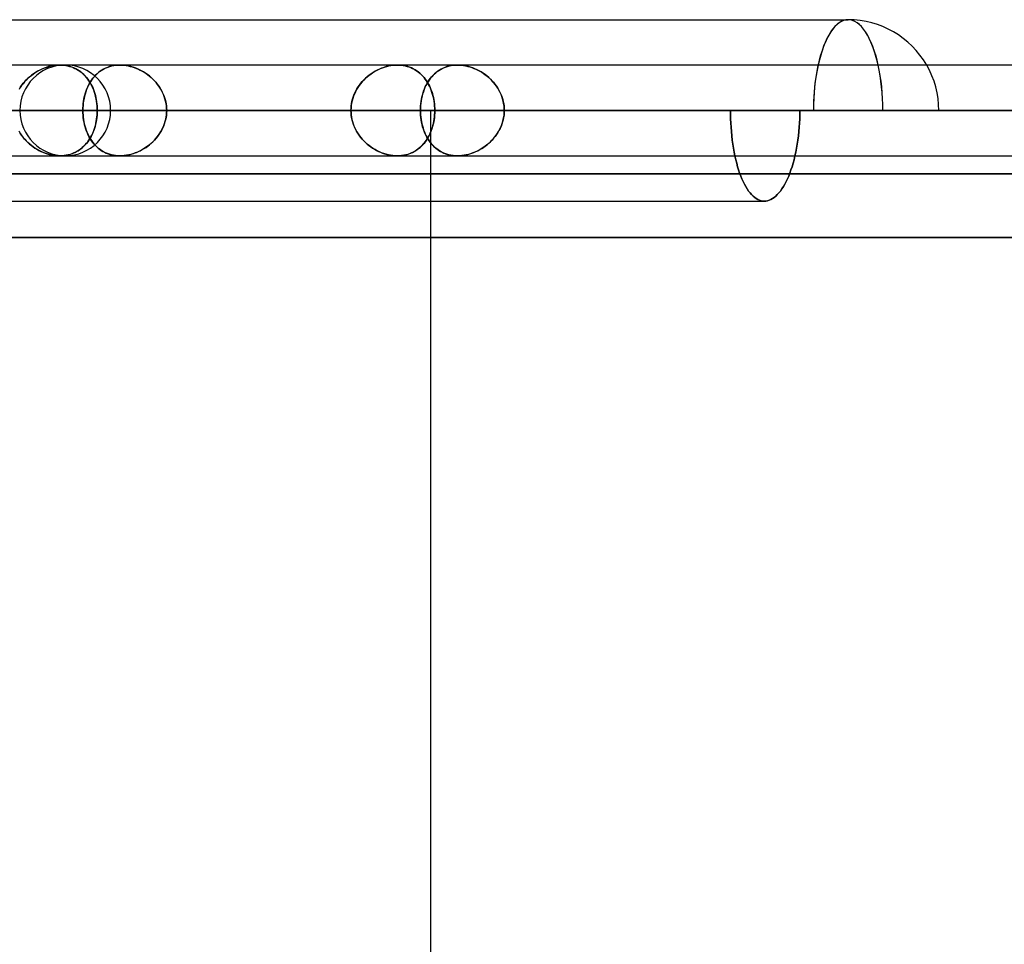
# Model space of a CAD drawing. Units: millimetres. Extents: x -812 to 812, y -646 to 646.
# Drawn here: x -529 to -420, y 425 to 527 of the extents above; entities that cross this region are included whole.
import ezdxf

# ---------------------------------------------------------------- set-up
doc = ezdxf.new("R2010")
doc.units = ezdxf.units.MM
doc.layers.add('MAIN-1', color=7, linetype='Continuous')
doc.layers.add('MAIN-2', color=7, linetype='Continuous')

msp = doc.modelspace()

# ---------------------------------------------------------------- linework, layer by layer
at = {"layer": 'MAIN-1'}
for p, q in [((-738.64, 526.8), (-437.27, 526.8)), ((-314.62, 521.8), (-703.62, 521.8)), ((-741.08, 516.8), (-315.65, 516.8)), ((-707.71, 516.8), (-315.65, 516.8)), ((-698.47, 516.8), (-300.14, 516.8)), ((-670.5, 516.8), (-315.65, 516.8)), ((-661.26, 516.8), (-284.73, 516.8)), ((-633.28, 516.8), (-315.65, 516.8)), ((-624.04, 516.8), (-269.31, 516.8)), ((-596.07, 516.8), (-315.65, 516.8)), ((-586.83, 516.8), (-253.9, 516.8)), ((-558.86, 516.8), (-315.65, 516.8)), ((-558.85, 516.8), (-520.05, 516.8)), ((-549.62, 516.8), (-238.48, 516.8)), ((-521.64, 516.8), (-549.62, 516.8)), ((-528.58, 516.8), (-492.08, 516.8)), ((-521.64, 516.8), (-315.65, 516.8)), ((-492.08, 516.8), (-520.05, 516.8)), ((-518.58, 516.8), (-482.84, 516.8)), ((-512.4, 516.8), (-223.07, 516.8)), ((-484.43, 516.8), (-512.4, 516.8)), ((-484.43, 516.8), (-315.65, 516.8)), ((-450.24, 516.8), (-482.84, 516.8)), ((-475.18, 516.8), (-207.65, 516.8)), ((-442.59, 516.8), (-475.18, 516.8)), ((-812.5, 509.8), (812.5, 509.8)), ((805.5, 502.8), (-805.5, 502.8))]:
    msp.add_line(p, q, dxfattribs=at)
msp.add_arc((-437.27, 516.8), 10, 30.0001, 90, dxfattribs=at)
msp.add_ellipse((-437.27, 516.8), major_axis=(0, -10), ratio=0.382683, start_param=2.094395, end_param=3.141593, dxfattribs=at)
at = {"layer": 'MAIN-2'}
for p, q in [((-526.92, 520.95), (-526.7, 521.08)), ((-526.63, 521.12), (-526.86, 520.99)), ((-526.7, 521.08), (-526.49, 521.2)), ((-526.4, 521.25), (-526.63, 521.12)), ((-526.49, 521.2), (-526.27, 521.31)), ((-526.16, 521.36), (-526.4, 521.25)), ((-526.27, 521.31), (-526.04, 521.41)), ((-525.92, 521.46), (-526.16, 521.36)), ((-526.04, 521.41), (-525.81, 521.5)), ((-525.67, 521.55), (-525.92, 521.46)), ((-525.81, 521.5), (-525.58, 521.58)), ((-525.43, 521.63), (-525.67, 521.55)), ((-525.58, 521.58), (-525.35, 521.65)), ((-525.18, 521.69), (-525.43, 521.63)), ((-525.35, 521.65), (-525.12, 521.7)), ((-524.93, 521.74), (-525.18, 521.69)), ((-525.12, 521.7), (-524.88, 521.74)), ((-524.68, 521.77), (-524.93, 521.74)), ((-524.88, 521.74), (-524.65, 521.78)), ((-524.43, 521.79), (-524.68, 521.77)), ((-524.65, 521.78), (-524.41, 521.79)), ((-524.18, 521.8), (-524.43, 521.79)), ((-524.41, 521.79), (-524.18, 521.8)), ((-524.18, 521.8), (-523.96, 521.79)), ((-523.95, 521.79), (-524.18, 521.8)), ((-523.96, 521.79), (-523.74, 521.78)), ((-523.71, 521.77), (-523.95, 521.79)), ((-523.74, 521.78), (-523.53, 521.75)), ((-523.49, 521.74), (-523.71, 521.77)), ((-523.53, 521.75), (-523.32, 521.71)), ((-523.26, 521.7), (-523.49, 521.74)), ((-523.32, 521.71), (-523.11, 521.66)), ((-523.05, 521.64), (-523.26, 521.7)), ((-523.11, 521.66), (-522.91, 521.59)), ((-522.84, 521.57), (-523.05, 521.64)), ((-522.91, 521.59), (-522.71, 521.52)), ((-522.63, 521.48), (-522.84, 521.57)), ((-522.71, 521.52), (-522.53, 521.44)), ((-522.43, 521.39), (-522.63, 521.48)), ((-522.53, 521.44), (-522.34, 521.34)), ((-522.24, 521.28), (-522.43, 521.39)), ((-522.34, 521.34), (-522.17, 521.24)), ((-522.05, 521.17), (-522.24, 521.28)), ((-522.17, 521.24), (-521.99, 521.12)), ((-521.88, 521.04), (-522.05, 521.17)), ((-521.99, 521.12), (-521.83, 521)), ((-519.95, 520.95), (-519.79, 521.08)), ((-519.73, 521.12), (-519.91, 520.99)), ((-519.79, 521.08), (-519.62, 521.2)), ((-519.54, 521.25), (-519.73, 521.12)), ((-519.62, 521.2), (-519.44, 521.31)), ((-519.35, 521.36), (-519.54, 521.25)), ((-519.44, 521.31), (-519.25, 521.41)), ((-519.15, 521.46), (-519.35, 521.36)), ((-519.25, 521.41), (-519.06, 521.5)), ((-518.94, 521.55), (-519.15, 521.46)), ((-519.06, 521.5), (-518.86, 521.58)), ((-518.72, 521.63), (-518.94, 521.55)), ((-518.86, 521.58), (-518.66, 521.65)), ((-518.5, 521.69), (-518.72, 521.63)), ((-518.66, 521.65), (-518.45, 521.7)), ((-518.27, 521.74), (-518.5, 521.69)), ((-518.45, 521.7), (-518.23, 521.74)), ((-518.04, 521.77), (-518.27, 521.74)), ((-518.23, 521.74), (-518.01, 521.78)), ((-517.8, 521.79), (-518.04, 521.77)), ((-518.01, 521.78), (-517.78, 521.79)), ((-517.55, 521.8), (-517.8, 521.79)), ((-517.78, 521.79), (-517.55, 521.8)), ((-517.32, 521.79), (-517.55, 521.8)), ((-517.55, 521.8), (-517.33, 521.79)), ((-517.33, 521.79), (-517.1, 521.78)), ((-517.07, 521.77), (-517.32, 521.79)), ((-517.1, 521.78), (-516.88, 521.75)), ((-516.83, 521.74), (-517.07, 521.77)), ((-516.88, 521.75), (-516.65, 521.71)), ((-516.59, 521.7), (-516.83, 521.74)), ((-516.65, 521.71), (-516.42, 521.66)), ((-516.35, 521.64), (-516.59, 521.7)), ((-516.42, 521.66), (-516.19, 521.59)), ((-516.11, 521.57), (-516.35, 521.64)), ((-516.19, 521.59), (-515.97, 521.52)), ((-515.87, 521.48), (-516.11, 521.57)), ((-515.97, 521.52), (-515.74, 521.44)), ((-515.63, 521.39), (-515.87, 521.48)), ((-515.74, 521.44), (-515.52, 521.34)), ((-515.4, 521.28), (-515.63, 521.39)), ((-515.52, 521.34), (-515.31, 521.24)), ((-515.17, 521.17), (-515.4, 521.28)), ((-515.31, 521.24), (-515.09, 521.12)), ((-514.95, 521.04), (-515.17, 521.17)), ((-515.09, 521.12), (-514.89, 521)), ((-489.7, 520.95), (-489.49, 521.08)), ((-489.42, 521.12), (-489.64, 520.99)), ((-489.49, 521.08), (-489.27, 521.2)), ((-489.18, 521.25), (-489.42, 521.12)), ((-489.27, 521.2), (-489.05, 521.31)), ((-488.95, 521.36), (-489.18, 521.25)), ((-489.05, 521.31), (-488.83, 521.41)), ((-488.7, 521.46), (-488.95, 521.36)), ((-488.83, 521.41), (-488.6, 521.5)), ((-488.46, 521.55), (-488.7, 521.46)), ((-488.6, 521.5), (-488.37, 521.58)), ((-488.21, 521.63), (-488.46, 521.55)), ((-488.37, 521.58), (-488.14, 521.65)), ((-487.96, 521.69), (-488.21, 521.63)), ((-488.14, 521.65), (-487.9, 521.7)), ((-487.71, 521.74), (-487.96, 521.69)), ((-487.9, 521.7), (-487.67, 521.74)), ((-487.46, 521.77), (-487.71, 521.74)), ((-487.67, 521.74), (-487.43, 521.78)), ((-487.22, 521.79), (-487.46, 521.77)), ((-487.43, 521.78), (-487.2, 521.79)), ((-486.97, 521.8), (-487.22, 521.79)), ((-487.2, 521.79), (-486.97, 521.8)), ((-486.97, 521.8), (-486.75, 521.79)), ((-486.73, 521.79), (-486.97, 521.8)), ((-486.75, 521.79), (-486.53, 521.78)), ((-486.5, 521.77), (-486.73, 521.79)), ((-486.53, 521.78), (-486.31, 521.75)), ((-486.27, 521.74), (-486.5, 521.77)), ((-486.31, 521.75), (-486.1, 521.71)), ((-486.05, 521.7), (-486.27, 521.74)), ((-486.1, 521.71), (-485.9, 521.66)), ((-485.83, 521.64), (-486.05, 521.7)), ((-485.9, 521.66), (-485.7, 521.59)), ((-485.62, 521.57), (-485.83, 521.64)), ((-485.7, 521.59), (-485.5, 521.52)), ((-485.42, 521.48), (-485.62, 521.57)), ((-485.5, 521.52), (-485.31, 521.44)), ((-485.22, 521.39), (-485.42, 521.48)), ((-485.31, 521.44), (-485.13, 521.34)), ((-485.02, 521.28), (-485.22, 521.39)), ((-485.13, 521.34), (-484.95, 521.24)), ((-484.84, 521.17), (-485.02, 521.28)), ((-484.95, 521.24), (-484.78, 521.12)), ((-484.66, 521.04), (-484.84, 521.17)), ((-484.78, 521.12), (-484.62, 521)), ((-482.74, 520.95), (-482.57, 521.08)), ((-482.52, 521.12), (-482.7, 520.99)), ((-482.57, 521.08), (-482.4, 521.2)), ((-482.33, 521.25), (-482.52, 521.12)), ((-482.4, 521.2), (-482.22, 521.31)), ((-482.14, 521.36), (-482.33, 521.25)), ((-482.22, 521.31), (-482.04, 521.41)), ((-481.93, 521.46), (-482.14, 521.36)), ((-482.04, 521.41), (-481.84, 521.5)), ((-481.72, 521.55), (-481.93, 521.46)), ((-481.84, 521.5), (-481.65, 521.58)), ((-481.51, 521.63), (-481.72, 521.55)), ((-481.65, 521.58), (-481.44, 521.65)), ((-481.29, 521.69), (-481.51, 521.63)), ((-481.44, 521.65), (-481.23, 521.7)), ((-481.06, 521.74), (-481.29, 521.69)), ((-481.23, 521.7), (-481.02, 521.74)), ((-480.82, 521.77), (-481.06, 521.74)), ((-481.02, 521.74), (-480.79, 521.78)), ((-480.58, 521.79), (-480.82, 521.77)), ((-480.79, 521.78), (-480.57, 521.79)), ((-480.34, 521.8), (-480.58, 521.79)), ((-480.57, 521.79), (-480.34, 521.8)), ((-480.1, 521.79), (-480.34, 521.8)), ((-480.34, 521.8), (-480.12, 521.79)), ((-480.12, 521.79), (-479.89, 521.78)), ((-479.86, 521.77), (-480.1, 521.79)), ((-479.89, 521.78), (-479.66, 521.75)), ((-479.62, 521.74), (-479.86, 521.77)), ((-479.66, 521.75), (-479.44, 521.71)), ((-479.38, 521.7), (-479.62, 521.74)), ((-479.44, 521.71), (-479.21, 521.66)), ((-479.13, 521.64), (-479.38, 521.7)), ((-479.21, 521.66), (-478.98, 521.59)), ((-478.89, 521.57), (-479.13, 521.64)), ((-478.98, 521.59), (-478.75, 521.52)), ((-478.65, 521.48), (-478.89, 521.57)), ((-478.75, 521.52), (-478.53, 521.44)), ((-478.42, 521.39), (-478.65, 521.48)), ((-478.53, 521.44), (-478.31, 521.34)), ((-478.18, 521.28), (-478.42, 521.39)), ((-478.31, 521.34), (-478.09, 521.24)), ((-477.95, 521.17), (-478.18, 521.28)), ((-478.09, 521.24), (-477.88, 521.12)), ((-477.73, 521.04), (-477.95, 521.17)), ((-477.88, 521.12), (-477.67, 521)), ((-528.21, 519.79), (-528.05, 519.98)), ((-527.89, 520.15), (-528.07, 519.96)), ((-528.05, 519.98), (-527.88, 520.16)), ((-527.7, 520.34), (-527.89, 520.15)), ((-527.88, 520.16), (-527.7, 520.34)), ((-527.5, 520.52), (-527.7, 520.34)), ((-527.7, 520.34), (-527.52, 520.51)), ((-527.52, 520.51), (-527.32, 520.66)), ((-527.29, 520.68), (-527.5, 520.52)), ((-527.32, 520.66), (-527.12, 520.81)), ((-527.08, 520.84), (-527.29, 520.68)), ((-527.12, 520.81), (-526.92, 520.95)), ((-526.86, 520.99), (-527.08, 520.84)), ((-521.71, 520.9), (-521.88, 521.04)), ((-521.83, 521), (-521.67, 520.87)), ((-521.55, 520.75), (-521.71, 520.9)), ((-521.67, 520.87), (-521.52, 520.73)), ((-521.39, 520.6), (-521.55, 520.75)), ((-521.52, 520.73), (-521.38, 520.58)), ((-521.25, 520.43), (-521.39, 520.6)), ((-521.38, 520.58), (-521.24, 520.42)), ((-521.11, 520.25), (-521.25, 520.43)), ((-521.24, 520.42), (-521.11, 520.26)), ((-521.11, 520.26), (-520.99, 520.08)), ((-520.98, 520.07), (-521.11, 520.25)), ((-520.99, 520.08), (-520.87, 519.9)), ((-520.85, 519.87), (-520.98, 520.07)), ((-520.91, 519.79), (-520.79, 519.98)), ((-520.68, 520.15), (-520.81, 519.96)), ((-520.79, 519.98), (-520.67, 520.16)), ((-520.54, 520.34), (-520.68, 520.15)), ((-520.67, 520.16), (-520.54, 520.34)), ((-520.4, 520.52), (-520.54, 520.34)), ((-520.54, 520.34), (-520.41, 520.51)), ((-520.41, 520.51), (-520.26, 520.66)), ((-520.24, 520.68), (-520.4, 520.52)), ((-520.26, 520.66), (-520.11, 520.81)), ((-520.08, 520.84), (-520.24, 520.68)), ((-520.11, 520.81), (-519.95, 520.95)), ((-519.91, 520.99), (-520.08, 520.84)), ((-514.73, 520.9), (-514.95, 521.04)), ((-514.89, 521), (-514.68, 520.87)), ((-514.52, 520.75), (-514.73, 520.9)), ((-514.68, 520.87), (-514.48, 520.73)), ((-514.31, 520.6), (-514.52, 520.75)), ((-514.48, 520.73), (-514.29, 520.58)), ((-514.11, 520.43), (-514.31, 520.6)), ((-514.29, 520.58), (-514.11, 520.42)), ((-513.92, 520.25), (-514.11, 520.43)), ((-514.11, 520.42), (-513.93, 520.26)), ((-513.93, 520.26), (-513.76, 520.08)), ((-513.74, 520.07), (-513.92, 520.25)), ((-513.76, 520.08), (-513.59, 519.9)), ((-513.57, 519.87), (-513.74, 520.07)), ((-491, 519.79), (-490.83, 519.98)), ((-490.67, 520.15), (-490.85, 519.96)), ((-490.83, 519.98), (-490.67, 520.16)), ((-490.67, 520.16), (-490.49, 520.34)), ((-490.49, 520.34), (-490.67, 520.15)), ((-490.29, 520.52), (-490.49, 520.34)), ((-490.49, 520.34), (-490.3, 520.51)), ((-490.3, 520.51), (-490.11, 520.66)), ((-490.08, 520.68), (-490.29, 520.52)), ((-490.11, 520.66), (-489.91, 520.81)), ((-489.87, 520.84), (-490.08, 520.68)), ((-489.91, 520.81), (-489.7, 520.95)), ((-489.64, 520.99), (-489.87, 520.84)), ((-484.49, 520.9), (-484.66, 521.04)), ((-484.62, 521), (-484.46, 520.87)), ((-484.33, 520.75), (-484.49, 520.9)), ((-484.46, 520.87), (-484.31, 520.73)), ((-484.18, 520.6), (-484.33, 520.75)), ((-484.31, 520.73), (-484.16, 520.58)), ((-484.03, 520.43), (-484.18, 520.6)), ((-484.16, 520.58), (-484.03, 520.42)), ((-483.89, 520.25), (-484.03, 520.43)), ((-484.03, 520.42), (-483.9, 520.26)), ((-483.9, 520.26), (-483.77, 520.08)), ((-483.76, 520.07), (-483.89, 520.25)), ((-483.77, 520.08), (-483.66, 519.9)), ((-483.64, 519.87), (-483.76, 520.07)), ((-483.69, 519.79), (-483.58, 519.98)), ((-483.46, 520.15), (-483.59, 519.96)), ((-483.58, 519.98), (-483.46, 520.16)), ((-483.33, 520.34), (-483.46, 520.15)), ((-483.46, 520.16), (-483.33, 520.34)), ((-483.18, 520.52), (-483.33, 520.34)), ((-483.33, 520.34), (-483.19, 520.51)), ((-483.19, 520.51), (-483.05, 520.66)), ((-483.03, 520.68), (-483.18, 520.52)), ((-483.05, 520.66), (-482.9, 520.81)), ((-482.87, 520.84), (-483.03, 520.68)), ((-482.9, 520.81), (-482.74, 520.95)), ((-482.7, 520.99), (-482.87, 520.84)), ((-477.51, 520.9), (-477.73, 521.04)), ((-477.67, 521), (-477.47, 520.87)), ((-477.3, 520.75), (-477.51, 520.9)), ((-477.47, 520.87), (-477.27, 520.73)), ((-477.1, 520.6), (-477.3, 520.75)), ((-477.27, 520.73), (-477.08, 520.58)), ((-476.9, 520.43), (-477.1, 520.6)), ((-477.08, 520.58), (-476.89, 520.42)), ((-476.71, 520.25), (-476.9, 520.43)), ((-476.89, 520.42), (-476.71, 520.26)), ((-476.71, 520.26), (-476.54, 520.08)), ((-476.53, 520.07), (-476.71, 520.25)), ((-476.54, 520.08), (-476.38, 519.9)), ((-476.36, 519.87), (-476.53, 520.07)), ((-528.55, 519.32), (-528.68, 519.09)), ((-528.64, 519.17), (-528.5, 519.39)), ((-528.4, 519.54), (-528.55, 519.32)), ((-528.5, 519.39), (-528.36, 519.59)), ((-528.24, 519.75), (-528.4, 519.54)), ((-528.36, 519.59), (-528.21, 519.79)), ((-528.07, 519.96), (-528.24, 519.75)), ((-521.36, 518.73), (-521.28, 518.96)), ((-521.23, 519.09), (-521.32, 518.85)), ((-521.28, 518.96), (-521.2, 519.17)), ((-521.14, 519.32), (-521.23, 519.09)), ((-521.2, 519.17), (-521.11, 519.39)), ((-521.04, 519.54), (-521.14, 519.32)), ((-521.11, 519.39), (-521.01, 519.59)), ((-520.93, 519.75), (-521.04, 519.54)), ((-521.01, 519.59), (-520.91, 519.79)), ((-520.81, 519.96), (-520.93, 519.75)), ((-520.87, 519.9), (-520.76, 519.71)), ((-520.74, 519.67), (-520.85, 519.87)), ((-520.76, 519.71), (-520.66, 519.52)), ((-520.63, 519.46), (-520.74, 519.67)), ((-520.66, 519.52), (-520.56, 519.32)), ((-520.53, 519.25), (-520.63, 519.46)), ((-520.56, 519.32), (-520.48, 519.11)), ((-520.44, 519.02), (-520.53, 519.25)), ((-520.48, 519.11), (-520.4, 518.9)), ((-520.36, 518.79), (-520.44, 519.02)), ((-520.4, 518.9), (-520.33, 518.68)), ((-513.59, 519.9), (-513.44, 519.71)), ((-513.41, 519.67), (-513.57, 519.87)), ((-513.44, 519.71), (-513.29, 519.52)), ((-513.25, 519.46), (-513.41, 519.67)), ((-513.29, 519.52), (-513.16, 519.32)), ((-513.11, 519.25), (-513.25, 519.46)), ((-513.16, 519.32), (-513.03, 519.11)), ((-512.98, 519.02), (-513.11, 519.25)), ((-513.03, 519.11), (-512.92, 518.9)), ((-512.86, 518.79), (-512.98, 519.02)), ((-512.92, 518.9), (-512.81, 518.68)), ((-491.65, 518.73), (-491.54, 518.95)), ((-491.47, 519.09), (-491.59, 518.85)), ((-491.54, 518.95), (-491.42, 519.17)), ((-491.33, 519.32), (-491.47, 519.09)), ((-491.42, 519.17), (-491.29, 519.39)), ((-491.18, 519.54), (-491.33, 519.32)), ((-491.29, 519.39), (-491.15, 519.59)), ((-491.02, 519.75), (-491.18, 519.54)), ((-491.15, 519.59), (-491, 519.79)), ((-490.85, 519.96), (-491.02, 519.75)), ((-484.14, 518.73), (-484.07, 518.95)), ((-484.02, 519.09), (-484.1, 518.85)), ((-484.07, 518.95), (-483.99, 519.17)), ((-483.93, 519.32), (-484.02, 519.09)), ((-483.99, 519.17), (-483.9, 519.39)), ((-483.82, 519.54), (-483.93, 519.32)), ((-483.9, 519.39), (-483.8, 519.59)), ((-483.71, 519.75), (-483.82, 519.54)), ((-483.8, 519.59), (-483.69, 519.79)), ((-483.59, 519.96), (-483.71, 519.75)), ((-483.66, 519.9), (-483.55, 519.71)), ((-483.52, 519.67), (-483.64, 519.87)), ((-483.55, 519.71), (-483.44, 519.52)), ((-483.42, 519.46), (-483.52, 519.67)), ((-483.44, 519.52), (-483.35, 519.32)), ((-483.32, 519.25), (-483.42, 519.46)), ((-483.35, 519.32), (-483.26, 519.11)), ((-483.23, 519.02), (-483.32, 519.25)), ((-483.26, 519.11), (-483.18, 518.9)), ((-483.15, 518.79), (-483.23, 519.02)), ((-483.18, 518.9), (-483.11, 518.68)), ((-476.38, 519.9), (-476.23, 519.71)), ((-476.19, 519.67), (-476.36, 519.87)), ((-476.23, 519.71), (-476.08, 519.52)), ((-476.04, 519.46), (-476.19, 519.67)), ((-476.08, 519.52), (-475.94, 519.32)), ((-475.9, 519.25), (-476.04, 519.46)), ((-475.94, 519.32), (-475.82, 519.11)), ((-475.77, 519.02), (-475.9, 519.25)), ((-475.82, 519.11), (-475.7, 518.9)), ((-475.65, 518.79), (-475.77, 519.02)), ((-475.7, 518.9), (-475.6, 518.68)), ((-521.56, 517.86), (-521.59, 517.59)), ((-521.57, 517.79), (-521.53, 518.03)), ((-521.51, 518.11), (-521.56, 517.86)), ((-521.53, 518.03), (-521.48, 518.27)), ((-521.46, 518.37), (-521.51, 518.11)), ((-521.48, 518.27), (-521.42, 518.5)), ((-521.39, 518.61), (-521.46, 518.37)), ((-521.42, 518.5), (-521.36, 518.73)), ((-521.32, 518.85), (-521.39, 518.61)), ((-520.29, 518.56), (-520.36, 518.79)), ((-520.33, 518.68), (-520.26, 518.46)), ((-520.23, 518.32), (-520.29, 518.56)), ((-520.26, 518.46), (-520.21, 518.23)), ((-520.18, 518.07), (-520.23, 518.32)), ((-520.21, 518.23), (-520.16, 518)), ((-520.13, 517.82), (-520.18, 518.07)), ((-520.16, 518), (-520.12, 517.76)), ((-520.1, 517.57), (-520.13, 517.82)), ((-512.76, 518.56), (-512.86, 518.79)), ((-512.81, 518.68), (-512.72, 518.46)), ((-512.66, 518.32), (-512.76, 518.56)), ((-512.72, 518.46), (-512.63, 518.23)), ((-512.59, 518.07), (-512.66, 518.32)), ((-512.63, 518.23), (-512.56, 518)), ((-512.52, 517.82), (-512.59, 518.07)), ((-512.56, 518), (-512.51, 517.76)), ((-512.47, 517.57), (-512.52, 517.82)), ((-491.95, 517.86), (-492.01, 517.59)), ((-491.97, 517.79), (-491.91, 518.03)), ((-491.89, 518.11), (-491.95, 517.86)), ((-491.91, 518.03), (-491.84, 518.27)), ((-491.8, 518.37), (-491.89, 518.11)), ((-491.84, 518.27), (-491.75, 518.5)), ((-491.7, 518.61), (-491.8, 518.37)), ((-491.75, 518.5), (-491.65, 518.73)), ((-491.59, 518.85), (-491.7, 518.61)), ((-484.34, 517.86), (-484.38, 517.59)), ((-484.35, 517.79), (-484.31, 518.03)), ((-484.3, 518.11), (-484.34, 517.86)), ((-484.31, 518.03), (-484.27, 518.27)), ((-484.24, 518.37), (-484.3, 518.11)), ((-484.27, 518.27), (-484.21, 518.5)), ((-484.18, 518.61), (-484.24, 518.37)), ((-484.21, 518.5), (-484.14, 518.73)), ((-484.1, 518.85), (-484.18, 518.61)), ((-483.08, 518.56), (-483.15, 518.79)), ((-483.11, 518.68), (-483.05, 518.46)), ((-483.01, 518.32), (-483.08, 518.56)), ((-483.05, 518.46), (-482.99, 518.23)), ((-482.96, 518.07), (-483.01, 518.32)), ((-482.99, 518.23), (-482.95, 518)), ((-482.92, 517.82), (-482.96, 518.07)), ((-482.95, 518), (-482.91, 517.76)), ((-482.88, 517.57), (-482.92, 517.82)), ((-475.54, 518.56), (-475.65, 518.79)), ((-475.6, 518.68), (-475.5, 518.46)), ((-475.45, 518.32), (-475.54, 518.56)), ((-475.5, 518.46), (-475.42, 518.23)), ((-475.37, 518.07), (-475.45, 518.32)), ((-475.42, 518.23), (-475.35, 518)), ((-475.3, 517.82), (-475.37, 518.07)), ((-475.35, 518), (-475.29, 517.76)), ((-475.25, 517.57), (-475.3, 517.82)), ((-303.97, 516.8), (-707.71, 516.8)), ((-300.14, 516.8), (-698.47, 516.8)), ((-288.55, 516.8), (-670.5, 516.8)), ((-284.73, 516.8), (-661.26, 516.8)), ((-273.14, 516.8), (-633.28, 516.8)), ((-269.31, 516.8), (-624.04, 516.8)), ((-257.72, 516.8), (-596.07, 516.8)), ((-253.9, 516.8), (-586.83, 516.8)), ((-242.31, 516.8), (-558.86, 516.8)), ((-558.85, 516.8), (-520.05, 516.8)), ((-238.48, 516.8), (-549.62, 516.8)), ((-549.62, 516.8), (-521.64, 516.8)), ((-492.08, 516.8), (-528.58, 516.8)), ((-521.62, 517.33), (-521.64, 517.07)), ((-521.64, 517.05), (-521.62, 517.3)), ((-521.64, 517.07), (-521.64, 516.8)), ((-521.64, 516.8), (-521.64, 517.05)), ((-521.64, 516.8), (-521.64, 516.55)), ((-226.89, 516.8), (-521.64, 516.8)), ((-521.64, 516.53), (-521.64, 516.8)), ((-521.59, 517.59), (-521.62, 517.33)), ((-521.62, 517.3), (-521.6, 517.54)), ((-521.6, 517.54), (-521.57, 517.79)), ((-520.12, 517.76), (-520.09, 517.52)), ((-520.07, 517.31), (-520.1, 517.57)), ((-520.09, 517.52), (-520.07, 517.28)), ((-520.06, 517.06), (-520.07, 517.31)), ((-520.07, 517.28), (-520.06, 517.04)), ((-520.05, 516.8), (-520.06, 517.06)), ((-520.06, 517.04), (-520.05, 516.8)), ((-520.05, 516.8), (-520.06, 516.54)), ((-520.06, 516.56), (-520.05, 516.8)), ((-520.05, 516.8), (-492.08, 516.8)), ((-518.58, 516.8), (-482.84, 516.8)), ((-512.51, 517.76), (-512.46, 517.52)), ((-512.43, 517.31), (-512.47, 517.57)), ((-512.46, 517.52), (-512.43, 517.28)), ((-512.41, 517.06), (-512.43, 517.31)), ((-512.43, 517.28), (-512.41, 517.04)), ((-512.4, 516.8), (-512.41, 517.06)), ((-512.41, 517.04), (-512.4, 516.8)), ((-512.41, 516.56), (-512.4, 516.8)), ((-512.4, 516.8), (-512.41, 516.54)), ((-223.07, 516.8), (-512.4, 516.8)), ((-512.4, 516.8), (-484.43, 516.8)), ((-492.07, 517.07), (-492.08, 516.8)), ((-492.08, 516.8), (-492.07, 517.05)), ((-492.07, 516.53), (-492.08, 516.8)), ((-492.08, 516.8), (-492.07, 516.55)), ((-492.05, 517.33), (-492.07, 517.07)), ((-492.07, 517.05), (-492.05, 517.3)), ((-492.01, 517.59), (-492.05, 517.33)), ((-492.05, 517.3), (-492.02, 517.54)), ((-492.02, 517.54), (-491.97, 517.79)), ((-484.42, 517.07), (-484.43, 516.8)), ((-484.43, 516.8), (-484.42, 517.05)), ((-484.43, 516.8), (-484.42, 516.55)), ((-211.48, 516.8), (-484.43, 516.8)), ((-484.42, 516.53), (-484.43, 516.8)), ((-484.4, 517.33), (-484.42, 517.07)), ((-484.42, 517.05), (-484.41, 517.3)), ((-484.41, 517.3), (-484.39, 517.54)), ((-484.38, 517.59), (-484.4, 517.33)), ((-484.39, 517.54), (-484.35, 517.79)), ((-483.3, 516.8), (-483.3, -257.4)), ((-482.91, 517.76), (-482.88, 517.52)), ((-482.86, 517.31), (-482.88, 517.57)), ((-482.88, 517.52), (-482.86, 517.28)), ((-482.84, 517.06), (-482.86, 517.31)), ((-482.86, 517.28), (-482.84, 517.04)), ((-482.84, 516.8), (-482.84, 517.06)), ((-482.84, 517.04), (-482.84, 516.8)), ((-482.84, 516.8), (-482.84, 516.54)), ((-482.84, 516.56), (-482.84, 516.8)), ((-482.84, 516.8), (-450.24, 516.8)), ((-475.29, 517.76), (-475.24, 517.52)), ((-475.21, 517.31), (-475.25, 517.57)), ((-475.24, 517.52), (-475.21, 517.28)), ((-475.19, 517.06), (-475.21, 517.31)), ((-475.21, 517.28), (-475.19, 517.04)), ((-475.18, 516.8), (-475.19, 517.06)), ((-475.19, 517.04), (-475.18, 516.8)), ((-475.19, 516.56), (-475.18, 516.8)), ((-475.18, 516.8), (-475.19, 516.54)), ((-207.65, 516.8), (-475.18, 516.8)), ((-475.18, 516.8), (-442.59, 516.8)), ((-450.24, 516.8), (-450.24, 516.34)), ((-450.24, 516.8), (-442.59, 516.8)), ((-450.24, 516.34), (-450.24, 516.8)), ((-442.59, 516.34), (-442.59, 516.8)), ((-442.59, 516.8), (-442.59, 516.34)), ((-521.64, 516.55), (-521.62, 516.3)), ((-521.62, 516.27), (-521.64, 516.53)), ((-521.62, 516.3), (-521.6, 516.06)), ((-521.59, 516.01), (-521.62, 516.27)), ((-521.6, 516.06), (-521.57, 515.81)), ((-521.56, 515.74), (-521.59, 516.01)), ((-521.57, 515.81), (-521.53, 515.57)), ((-521.51, 515.49), (-521.56, 515.74)), ((-520.13, 515.78), (-520.18, 515.53)), ((-520.16, 515.6), (-520.12, 515.84)), ((-520.1, 516.03), (-520.13, 515.78)), ((-520.12, 515.84), (-520.09, 516.08)), ((-520.07, 516.29), (-520.1, 516.03)), ((-520.09, 516.08), (-520.07, 516.32)), ((-520.07, 516.32), (-520.06, 516.56)), ((-520.06, 516.54), (-520.07, 516.29)), ((-512.52, 515.78), (-512.59, 515.53)), ((-512.56, 515.6), (-512.51, 515.84)), ((-512.47, 516.03), (-512.52, 515.78)), ((-512.51, 515.84), (-512.46, 516.08)), ((-512.43, 516.29), (-512.47, 516.03)), ((-512.46, 516.08), (-512.43, 516.32)), ((-512.43, 516.32), (-512.41, 516.56)), ((-512.41, 516.54), (-512.43, 516.29)), ((-492.07, 516.55), (-492.05, 516.3)), ((-492.05, 516.27), (-492.07, 516.53)), ((-492.05, 516.3), (-492.02, 516.06)), ((-492.01, 516.01), (-492.05, 516.27)), ((-492.02, 516.06), (-491.97, 515.81)), ((-491.95, 515.74), (-492.01, 516.01)), ((-491.97, 515.81), (-491.91, 515.57)), ((-491.89, 515.49), (-491.95, 515.74)), ((-484.42, 516.55), (-484.41, 516.3)), ((-484.4, 516.27), (-484.42, 516.53)), ((-484.41, 516.3), (-484.39, 516.06)), ((-484.38, 516.01), (-484.4, 516.27)), ((-484.39, 516.06), (-484.35, 515.81)), ((-484.34, 515.74), (-484.38, 516.01)), ((-484.35, 515.81), (-484.31, 515.57)), ((-484.3, 515.49), (-484.34, 515.74)), ((-482.92, 515.78), (-482.96, 515.53)), ((-482.95, 515.6), (-482.91, 515.84)), ((-482.88, 516.03), (-482.92, 515.78)), ((-482.91, 515.84), (-482.88, 516.08)), ((-482.88, 516.08), (-482.86, 516.32)), ((-482.86, 516.29), (-482.88, 516.03)), ((-482.86, 516.32), (-482.84, 516.56)), ((-482.84, 516.54), (-482.86, 516.29)), ((-475.3, 515.78), (-475.37, 515.53)), ((-475.35, 515.6), (-475.29, 515.84)), ((-475.25, 516.03), (-475.3, 515.78)), ((-475.29, 515.84), (-475.24, 516.08)), ((-475.21, 516.29), (-475.25, 516.03)), ((-475.24, 516.08), (-475.21, 516.32)), ((-475.21, 516.32), (-475.19, 516.56)), ((-475.19, 516.54), (-475.21, 516.29)), ((-450.24, 516.34), (-450.23, 515.87)), ((-450.23, 515.87), (-450.24, 516.34)), ((-450.23, 515.87), (-450.21, 515.41)), ((-450.21, 515.41), (-450.23, 515.87)), ((-442.63, 515.41), (-442.61, 515.87)), ((-442.61, 515.87), (-442.63, 515.41)), ((-442.61, 515.87), (-442.59, 516.34)), ((-442.59, 516.34), (-442.61, 515.87)), ((-521.53, 515.57), (-521.48, 515.33)), ((-521.46, 515.23), (-521.51, 515.49)), ((-521.48, 515.33), (-521.42, 515.1)), ((-521.39, 514.99), (-521.46, 515.23)), ((-521.42, 515.1), (-521.36, 514.87)), ((-521.32, 514.75), (-521.39, 514.99)), ((-521.36, 514.87), (-521.28, 514.64)), ((-521.23, 514.51), (-521.32, 514.75)), ((-521.28, 514.64), (-521.2, 514.43)), ((-520.44, 514.58), (-520.53, 514.35)), ((-520.48, 514.49), (-520.4, 514.7)), ((-520.36, 514.81), (-520.44, 514.58)), ((-520.4, 514.7), (-520.33, 514.92)), ((-520.29, 515.04), (-520.36, 514.81)), ((-520.33, 514.92), (-520.26, 515.14)), ((-520.23, 515.28), (-520.29, 515.04)), ((-520.26, 515.14), (-520.21, 515.37)), ((-520.18, 515.53), (-520.23, 515.28)), ((-520.21, 515.37), (-520.16, 515.6)), ((-512.98, 514.58), (-513.11, 514.35)), ((-513.03, 514.49), (-512.92, 514.7)), ((-512.86, 514.81), (-512.98, 514.58)), ((-512.92, 514.7), (-512.81, 514.92)), ((-512.76, 515.04), (-512.86, 514.81)), ((-512.81, 514.92), (-512.72, 515.14)), ((-512.66, 515.28), (-512.76, 515.04)), ((-512.72, 515.14), (-512.63, 515.37)), ((-512.59, 515.53), (-512.66, 515.28)), ((-512.63, 515.37), (-512.56, 515.6)), ((-491.91, 515.57), (-491.84, 515.33)), ((-491.8, 515.23), (-491.89, 515.49)), ((-491.84, 515.33), (-491.75, 515.1)), ((-491.7, 514.99), (-491.8, 515.23)), ((-491.75, 515.1), (-491.65, 514.87)), ((-491.59, 514.75), (-491.7, 514.99)), ((-491.65, 514.87), (-491.54, 514.65)), ((-491.47, 514.51), (-491.59, 514.75)), ((-491.54, 514.65), (-491.42, 514.43)), ((-484.31, 515.57), (-484.27, 515.33)), ((-484.24, 515.23), (-484.3, 515.49)), ((-484.27, 515.33), (-484.21, 515.1)), ((-484.18, 514.99), (-484.24, 515.23)), ((-484.21, 515.1), (-484.14, 514.87)), ((-484.1, 514.75), (-484.18, 514.99)), ((-484.14, 514.87), (-484.07, 514.65)), ((-484.02, 514.51), (-484.1, 514.75)), ((-484.07, 514.65), (-483.99, 514.43)), ((-483.23, 514.58), (-483.32, 514.35)), ((-483.26, 514.49), (-483.18, 514.7)), ((-483.15, 514.81), (-483.23, 514.58)), ((-483.18, 514.7), (-483.11, 514.92)), ((-483.08, 515.04), (-483.15, 514.81)), ((-483.11, 514.92), (-483.05, 515.14)), ((-483.01, 515.28), (-483.08, 515.04)), ((-483.05, 515.14), (-482.99, 515.37)), ((-482.96, 515.53), (-483.01, 515.28)), ((-482.99, 515.37), (-482.95, 515.6)), ((-475.77, 514.58), (-475.9, 514.35)), ((-475.82, 514.49), (-475.7, 514.7)), ((-475.65, 514.81), (-475.77, 514.58)), ((-475.7, 514.7), (-475.6, 514.92)), ((-475.54, 515.04), (-475.65, 514.81)), ((-475.6, 514.92), (-475.5, 515.14)), ((-475.45, 515.28), (-475.54, 515.04)), ((-475.5, 515.14), (-475.42, 515.37)), ((-475.37, 515.53), (-475.45, 515.28)), ((-475.42, 515.37), (-475.35, 515.6)), ((-450.21, 515.41), (-450.18, 514.94)), ((-450.18, 514.94), (-450.21, 515.41)), ((-450.18, 514.94), (-450.14, 514.47)), ((-450.14, 514.47), (-450.18, 514.94)), ((-442.7, 514.47), (-442.66, 514.94)), ((-442.66, 514.94), (-442.7, 514.47)), ((-442.66, 514.94), (-442.63, 515.41)), ((-442.63, 515.41), (-442.66, 514.94)), ((-528.55, 514.28), (-528.68, 514.51)), ((-528.64, 514.43), (-528.5, 514.21)), ((-528.4, 514.06), (-528.55, 514.28)), ((-528.5, 514.21), (-528.36, 514.01)), ((-528.24, 513.85), (-528.4, 514.06)), ((-528.36, 514.01), (-528.21, 513.81)), ((-528.07, 513.64), (-528.24, 513.85)), ((-528.21, 513.81), (-528.05, 513.62)), ((-527.89, 513.45), (-528.07, 513.64)), ((-528.05, 513.62), (-527.88, 513.44)), ((-521.14, 514.28), (-521.23, 514.51)), ((-521.2, 514.43), (-521.11, 514.21)), ((-521.04, 514.06), (-521.14, 514.28)), ((-521.11, 514.21), (-521.01, 514.01)), ((-520.98, 513.53), (-521.11, 513.35)), ((-521.11, 513.34), (-520.99, 513.52)), ((-520.93, 513.85), (-521.04, 514.06)), ((-521.01, 514.01), (-520.91, 513.81)), ((-520.99, 513.52), (-520.87, 513.7)), ((-520.85, 513.73), (-520.98, 513.53)), ((-520.81, 513.64), (-520.93, 513.85)), ((-520.91, 513.81), (-520.79, 513.62)), ((-520.87, 513.7), (-520.76, 513.89)), ((-520.74, 513.93), (-520.85, 513.73)), ((-520.68, 513.45), (-520.81, 513.64)), ((-520.79, 513.62), (-520.67, 513.44)), ((-520.76, 513.89), (-520.66, 514.08)), ((-520.63, 514.14), (-520.74, 513.93)), ((-520.66, 514.08), (-520.56, 514.28)), ((-520.53, 514.35), (-520.63, 514.14)), ((-520.56, 514.28), (-520.48, 514.49)), ((-513.93, 513.34), (-513.76, 513.52)), ((-513.74, 513.53), (-513.92, 513.35)), ((-513.76, 513.52), (-513.59, 513.7)), ((-513.57, 513.73), (-513.74, 513.53)), ((-513.59, 513.7), (-513.44, 513.89)), ((-513.41, 513.93), (-513.57, 513.73)), ((-513.44, 513.89), (-513.29, 514.08)), ((-513.25, 514.14), (-513.41, 513.93)), ((-513.29, 514.08), (-513.16, 514.28)), ((-513.11, 514.35), (-513.25, 514.14)), ((-513.16, 514.28), (-513.03, 514.49)), ((-491.33, 514.28), (-491.47, 514.51)), ((-491.42, 514.43), (-491.29, 514.22)), ((-491.18, 514.06), (-491.33, 514.28)), ((-491.29, 514.22), (-491.15, 514.01)), ((-491.02, 513.85), (-491.18, 514.06)), ((-491.15, 514.01), (-491, 513.81)), ((-490.85, 513.64), (-491.02, 513.85)), ((-491, 513.81), (-490.83, 513.62)), ((-490.67, 513.45), (-490.85, 513.64)), ((-490.83, 513.62), (-490.67, 513.44)), ((-483.93, 514.28), (-484.02, 514.51)), ((-483.99, 514.43), (-483.9, 514.22)), ((-483.82, 514.06), (-483.93, 514.28)), ((-483.9, 514.22), (-483.8, 514.01)), ((-483.9, 513.34), (-483.77, 513.52)), ((-483.76, 513.53), (-483.89, 513.35)), ((-483.71, 513.85), (-483.82, 514.06)), ((-483.8, 514.01), (-483.69, 513.81)), ((-483.77, 513.52), (-483.66, 513.7)), ((-483.64, 513.73), (-483.76, 513.53)), ((-483.59, 513.64), (-483.71, 513.85)), ((-483.69, 513.81), (-483.58, 513.62)), ((-483.66, 513.7), (-483.55, 513.89)), ((-483.52, 513.93), (-483.64, 513.73)), ((-483.46, 513.45), (-483.59, 513.64)), ((-483.58, 513.62), (-483.46, 513.44)), ((-483.55, 513.89), (-483.44, 514.08)), ((-483.42, 514.14), (-483.52, 513.93)), ((-483.44, 514.08), (-483.35, 514.28)), ((-483.32, 514.35), (-483.42, 514.14)), ((-483.35, 514.28), (-483.26, 514.49)), ((-476.53, 513.53), (-476.71, 513.35)), ((-476.71, 513.34), (-476.54, 513.52)), ((-476.54, 513.52), (-476.38, 513.7)), ((-476.36, 513.73), (-476.53, 513.53)), ((-476.38, 513.7), (-476.23, 513.89)), ((-476.19, 513.93), (-476.36, 513.73)), ((-476.23, 513.89), (-476.08, 514.08)), ((-476.04, 514.14), (-476.19, 513.93)), ((-476.08, 514.08), (-475.94, 514.28)), ((-475.9, 514.35), (-476.04, 514.14)), ((-475.94, 514.28), (-475.82, 514.49)), ((-450.14, 514.47), (-450.1, 514)), ((-450.1, 514), (-450.14, 514.47)), ((-450.1, 514), (-450.04, 513.54)), ((-450.04, 513.54), (-450.1, 514)), ((-450.04, 513.54), (-449.98, 513.09)), ((-449.98, 513.09), (-450.04, 513.54)), ((-442.88, 513.09), (-442.81, 513.54)), ((-442.81, 513.54), (-442.88, 513.09)), ((-442.81, 513.54), (-442.75, 514)), ((-442.75, 514), (-442.81, 513.54)), ((-442.75, 514), (-442.7, 514.47)), ((-442.7, 514.47), (-442.75, 514)), ((-527.7, 513.26), (-527.89, 513.45)), ((-527.88, 513.44), (-527.7, 513.26)), ((-527.5, 513.08), (-527.7, 513.26)), ((-527.7, 513.26), (-527.52, 513.09)), ((-527.52, 513.09), (-527.32, 512.94)), ((-527.29, 512.92), (-527.5, 513.08)), ((-527.32, 512.94), (-527.12, 512.79)), ((-527.08, 512.76), (-527.29, 512.92)), ((-527.12, 512.79), (-526.92, 512.65)), ((-526.86, 512.61), (-527.08, 512.76)), ((-526.92, 512.65), (-526.7, 512.52)), ((-526.63, 512.48), (-526.86, 512.61)), ((-526.7, 512.52), (-526.49, 512.4)), ((-526.4, 512.35), (-526.63, 512.48)), ((-526.49, 512.4), (-526.27, 512.29)), ((-522.05, 512.43), (-522.24, 512.32)), ((-522.17, 512.36), (-521.99, 512.48)), ((-521.88, 512.56), (-522.05, 512.43)), ((-521.99, 512.48), (-521.83, 512.6)), ((-521.71, 512.7), (-521.88, 512.56)), ((-521.83, 512.6), (-521.67, 512.73)), ((-521.55, 512.85), (-521.71, 512.7)), ((-521.67, 512.73), (-521.52, 512.87)), ((-521.39, 513), (-521.55, 512.85)), ((-521.52, 512.87), (-521.38, 513.02)), ((-521.25, 513.17), (-521.39, 513)), ((-521.38, 513.02), (-521.24, 513.18)), ((-521.11, 513.35), (-521.25, 513.17)), ((-521.24, 513.18), (-521.11, 513.34)), ((-520.54, 513.26), (-520.68, 513.45)), ((-520.67, 513.44), (-520.54, 513.26)), ((-520.54, 513.26), (-520.41, 513.09)), ((-520.4, 513.08), (-520.54, 513.26)), ((-520.41, 513.09), (-520.26, 512.94)), ((-520.24, 512.92), (-520.4, 513.08)), ((-520.26, 512.94), (-520.11, 512.79)), ((-520.08, 512.76), (-520.24, 512.92)), ((-520.11, 512.79), (-519.95, 512.65)), ((-519.91, 512.61), (-520.08, 512.76)), ((-519.95, 512.65), (-519.79, 512.52)), ((-519.73, 512.48), (-519.91, 512.61)), ((-519.79, 512.52), (-519.62, 512.4)), ((-519.54, 512.35), (-519.73, 512.48)), ((-519.62, 512.4), (-519.44, 512.29)), ((-515.17, 512.43), (-515.4, 512.32)), ((-515.31, 512.36), (-515.09, 512.48)), ((-514.95, 512.56), (-515.17, 512.43)), ((-515.09, 512.48), (-514.89, 512.6)), ((-514.73, 512.7), (-514.95, 512.56)), ((-514.89, 512.6), (-514.68, 512.73)), ((-514.52, 512.85), (-514.73, 512.7)), ((-514.68, 512.73), (-514.48, 512.87)), ((-514.31, 513), (-514.52, 512.85)), ((-514.48, 512.87), (-514.29, 513.02)), ((-514.11, 513.17), (-514.31, 513)), ((-514.29, 513.02), (-514.11, 513.18)), ((-513.92, 513.35), (-514.11, 513.17)), ((-514.11, 513.18), (-513.93, 513.34)), ((-490.49, 513.26), (-490.67, 513.45)), ((-490.67, 513.44), (-490.49, 513.26)), ((-490.29, 513.08), (-490.49, 513.26)), ((-490.49, 513.26), (-490.3, 513.09)), ((-490.3, 513.09), (-490.11, 512.94)), ((-490.08, 512.92), (-490.29, 513.08)), ((-490.11, 512.94), (-489.91, 512.79)), ((-489.87, 512.76), (-490.08, 512.92)), ((-489.91, 512.79), (-489.7, 512.65)), ((-489.64, 512.61), (-489.87, 512.76)), ((-489.7, 512.65), (-489.49, 512.52)), ((-489.42, 512.48), (-489.64, 512.61)), ((-489.49, 512.52), (-489.27, 512.4)), ((-489.18, 512.35), (-489.42, 512.48)), ((-489.27, 512.4), (-489.05, 512.29)), ((-484.84, 512.43), (-485.02, 512.32)), ((-484.95, 512.36), (-484.78, 512.48)), ((-484.66, 512.56), (-484.84, 512.43)), ((-484.78, 512.48), (-484.62, 512.6)), ((-484.49, 512.7), (-484.66, 512.56)), ((-484.62, 512.6), (-484.46, 512.73)), ((-484.33, 512.85), (-484.49, 512.7)), ((-484.46, 512.73), (-484.31, 512.87)), ((-484.18, 513), (-484.33, 512.85)), ((-484.31, 512.87), (-484.16, 513.02)), ((-484.03, 513.17), (-484.18, 513)), ((-484.16, 513.02), (-484.03, 513.18)), ((-483.89, 513.35), (-484.03, 513.17)), ((-484.03, 513.18), (-483.9, 513.34)), ((-483.33, 513.26), (-483.46, 513.45)), ((-483.46, 513.44), (-483.33, 513.26)), ((-483.33, 513.26), (-483.19, 513.09)), ((-483.18, 513.08), (-483.33, 513.26)), ((-483.19, 513.09), (-483.05, 512.94)), ((-483.03, 512.92), (-483.18, 513.08)), ((-483.05, 512.94), (-482.9, 512.79)), ((-482.87, 512.76), (-483.03, 512.92)), ((-482.9, 512.79), (-482.74, 512.65)), ((-482.7, 512.61), (-482.87, 512.76)), ((-482.74, 512.65), (-482.57, 512.52)), ((-482.52, 512.48), (-482.7, 512.61)), ((-482.57, 512.52), (-482.4, 512.4)), ((-482.33, 512.35), (-482.52, 512.48)), ((-482.4, 512.4), (-482.22, 512.29)), ((-477.95, 512.43), (-478.18, 512.32)), ((-478.09, 512.36), (-477.88, 512.48)), ((-477.73, 512.56), (-477.95, 512.43)), ((-477.88, 512.48), (-477.67, 512.6)), ((-477.51, 512.7), (-477.73, 512.56)), ((-477.67, 512.6), (-477.47, 512.73)), ((-477.3, 512.85), (-477.51, 512.7)), ((-477.47, 512.73), (-477.27, 512.87)), ((-477.1, 513), (-477.3, 512.85)), ((-477.27, 512.87), (-477.08, 513.02)), ((-476.9, 513.17), (-477.1, 513)), ((-477.08, 513.02), (-476.89, 513.18)), ((-476.71, 513.35), (-476.9, 513.17)), ((-476.89, 513.18), (-476.71, 513.34)), ((-449.98, 513.09), (-449.91, 512.64)), ((-449.91, 512.64), (-449.98, 513.09)), ((-449.91, 512.64), (-449.83, 512.2)), ((-449.83, 512.2), (-449.91, 512.64)), ((-443.04, 512.2), (-442.95, 512.64)), ((-442.95, 512.64), (-443.04, 512.2)), ((-442.95, 512.64), (-442.88, 513.09)), ((-442.88, 513.09), (-442.95, 512.64)), ((-703.62, 511.8), (-300.82, 511.8)), ((-526.16, 512.24), (-526.4, 512.35)), ((-526.27, 512.29), (-526.04, 512.19)), ((-525.92, 512.14), (-526.16, 512.24)), ((-526.04, 512.19), (-525.81, 512.1)), ((-525.67, 512.05), (-525.92, 512.14)), ((-525.81, 512.1), (-525.58, 512.02)), ((-525.43, 511.97), (-525.67, 512.05)), ((-525.58, 512.02), (-525.35, 511.95)), ((-525.18, 511.91), (-525.43, 511.97)), ((-525.35, 511.95), (-525.12, 511.9)), ((-524.93, 511.86), (-525.18, 511.91)), ((-525.12, 511.9), (-524.88, 511.86)), ((-524.68, 511.83), (-524.93, 511.86)), ((-524.88, 511.86), (-524.65, 511.82)), ((-524.43, 511.81), (-524.68, 511.83)), ((-524.65, 511.82), (-524.41, 511.81)), ((-524.18, 511.8), (-524.43, 511.81)), ((-524.41, 511.81), (-524.18, 511.8)), ((-523.95, 511.81), (-524.18, 511.8)), ((-524.18, 511.8), (-523.96, 511.81)), ((-523.96, 511.81), (-523.74, 511.82)), ((-523.71, 511.83), (-523.95, 511.81)), ((-523.74, 511.82), (-523.53, 511.85)), ((-523.49, 511.86), (-523.71, 511.83)), ((-523.53, 511.85), (-523.32, 511.89)), ((-523.26, 511.9), (-523.49, 511.86)), ((-523.32, 511.89), (-523.11, 511.94)), ((-523.05, 511.96), (-523.26, 511.9)), ((-523.11, 511.94), (-522.91, 512.01)), ((-522.84, 512.03), (-523.05, 511.96)), ((-522.91, 512.01), (-522.71, 512.08)), ((-522.63, 512.12), (-522.84, 512.03)), ((-522.71, 512.08), (-522.53, 512.16)), ((-522.43, 512.21), (-522.63, 512.12)), ((-522.53, 512.16), (-522.34, 512.26)), ((-522.24, 512.32), (-522.43, 512.21)), ((-522.34, 512.26), (-522.17, 512.36)), ((-519.35, 512.24), (-519.54, 512.35)), ((-519.44, 512.29), (-519.25, 512.19)), ((-519.15, 512.14), (-519.35, 512.24)), ((-519.25, 512.19), (-519.06, 512.1)), ((-518.94, 512.05), (-519.15, 512.14)), ((-519.06, 512.1), (-518.86, 512.02)), ((-518.72, 511.97), (-518.94, 512.05)), ((-518.86, 512.02), (-518.66, 511.95)), ((-518.5, 511.91), (-518.72, 511.97)), ((-518.66, 511.95), (-518.45, 511.9)), ((-518.27, 511.86), (-518.5, 511.91)), ((-518.45, 511.9), (-518.23, 511.86)), ((-518.04, 511.83), (-518.27, 511.86)), ((-518.23, 511.86), (-518.01, 511.82)), ((-517.8, 511.81), (-518.04, 511.83)), ((-518.01, 511.82), (-517.78, 511.81)), ((-517.55, 511.8), (-517.8, 511.81)), ((-517.78, 511.81), (-517.55, 511.8)), ((-517.55, 511.8), (-517.33, 511.81)), ((-517.32, 511.81), (-517.55, 511.8)), ((-517.33, 511.81), (-517.1, 511.82)), ((-517.07, 511.83), (-517.32, 511.81)), ((-517.1, 511.82), (-516.88, 511.85)), ((-516.83, 511.86), (-517.07, 511.83)), ((-516.88, 511.85), (-516.65, 511.89)), ((-516.59, 511.9), (-516.83, 511.86)), ((-516.65, 511.89), (-516.42, 511.94)), ((-516.35, 511.96), (-516.59, 511.9)), ((-516.42, 511.94), (-516.19, 512.01)), ((-516.11, 512.03), (-516.35, 511.96)), ((-516.19, 512.01), (-515.97, 512.08)), ((-515.87, 512.12), (-516.11, 512.03)), ((-515.97, 512.08), (-515.74, 512.16)), ((-515.63, 512.21), (-515.87, 512.12)), ((-515.74, 512.16), (-515.52, 512.26)), ((-515.4, 512.32), (-515.63, 512.21)), ((-515.52, 512.26), (-515.31, 512.36)), ((-488.95, 512.24), (-489.18, 512.35)), ((-489.05, 512.29), (-488.83, 512.19)), ((-488.7, 512.14), (-488.95, 512.24)), ((-488.83, 512.19), (-488.6, 512.1)), ((-488.46, 512.05), (-488.7, 512.14)), ((-488.6, 512.1), (-488.37, 512.02)), ((-488.21, 511.97), (-488.46, 512.05)), ((-488.37, 512.02), (-488.14, 511.95)), ((-487.96, 511.91), (-488.21, 511.97)), ((-488.14, 511.95), (-487.9, 511.9)), ((-487.71, 511.86), (-487.96, 511.91)), ((-487.9, 511.9), (-487.67, 511.86)), ((-487.46, 511.83), (-487.71, 511.86)), ((-487.67, 511.86), (-487.43, 511.82)), ((-487.22, 511.81), (-487.46, 511.83)), ((-487.43, 511.82), (-487.2, 511.81)), ((-486.97, 511.8), (-487.22, 511.81)), ((-487.2, 511.81), (-486.97, 511.8)), ((-486.73, 511.81), (-486.97, 511.8)), ((-486.97, 511.8), (-486.75, 511.81)), ((-486.75, 511.81), (-486.53, 511.82)), ((-486.5, 511.83), (-486.73, 511.81)), ((-486.53, 511.82), (-486.31, 511.85)), ((-486.27, 511.86), (-486.5, 511.83)), ((-486.31, 511.85), (-486.1, 511.89)), ((-486.05, 511.9), (-486.27, 511.86)), ((-486.1, 511.89), (-485.9, 511.94)), ((-485.83, 511.96), (-486.05, 511.9)), ((-485.9, 511.94), (-485.7, 512.01)), ((-485.62, 512.03), (-485.83, 511.96)), ((-485.7, 512.01), (-485.5, 512.08)), ((-485.42, 512.12), (-485.62, 512.03)), ((-485.5, 512.08), (-485.31, 512.16)), ((-485.22, 512.21), (-485.42, 512.12)), ((-485.31, 512.16), (-485.13, 512.26)), ((-485.02, 512.32), (-485.22, 512.21)), ((-485.13, 512.26), (-484.95, 512.36)), ((-482.14, 512.24), (-482.33, 512.35)), ((-482.22, 512.29), (-482.04, 512.19)), ((-481.93, 512.14), (-482.14, 512.24)), ((-482.04, 512.19), (-481.84, 512.1)), ((-481.72, 512.05), (-481.93, 512.14)), ((-481.84, 512.1), (-481.65, 512.02)), ((-481.51, 511.97), (-481.72, 512.05)), ((-481.65, 512.02), (-481.44, 511.95)), ((-481.29, 511.91), (-481.51, 511.97)), ((-481.44, 511.95), (-481.23, 511.9)), ((-481.06, 511.86), (-481.29, 511.91)), ((-481.23, 511.9), (-481.02, 511.86)), ((-480.82, 511.83), (-481.06, 511.86)), ((-481.02, 511.86), (-480.79, 511.82)), ((-480.58, 511.81), (-480.82, 511.83)), ((-480.79, 511.82), (-480.57, 511.81)), ((-480.34, 511.8), (-480.58, 511.81)), ((-480.57, 511.81), (-480.34, 511.8)), ((-480.34, 511.8), (-480.12, 511.81)), ((-480.1, 511.81), (-480.34, 511.8)), ((-480.12, 511.81), (-479.89, 511.82)), ((-479.86, 511.83), (-480.1, 511.81)), ((-479.89, 511.82), (-479.66, 511.85)), ((-479.62, 511.86), (-479.86, 511.83)), ((-479.66, 511.85), (-479.44, 511.89)), ((-479.38, 511.9), (-479.62, 511.86)), ((-479.44, 511.89), (-479.21, 511.94)), ((-479.13, 511.96), (-479.38, 511.9)), ((-479.21, 511.94), (-478.98, 512.01)), ((-478.89, 512.03), (-479.13, 511.96)), ((-478.98, 512.01), (-478.75, 512.08)), ((-478.65, 512.12), (-478.89, 512.03)), ((-478.75, 512.08), (-478.53, 512.16)), ((-478.42, 512.21), (-478.65, 512.12)), ((-478.53, 512.16), (-478.31, 512.26)), ((-478.18, 512.32), (-478.42, 512.21)), ((-478.31, 512.26), (-478.09, 512.36)), ((-449.83, 512.2), (-449.75, 511.78)), ((-449.75, 511.78), (-449.83, 512.2)), ((-449.75, 511.78), (-449.66, 511.37)), ((-449.66, 511.37), (-449.75, 511.78)), ((-449.66, 511.37), (-449.56, 510.98)), ((-449.56, 510.98), (-449.66, 511.37)), ((-443.34, 510.98), (-443.23, 511.37)), ((-443.23, 511.37), (-443.34, 510.98)), ((-443.23, 511.37), (-443.13, 511.78)), ((-443.13, 511.78), (-443.23, 511.37)), ((-443.13, 511.78), (-443.04, 512.2)), ((-443.04, 512.2), (-443.13, 511.78)), ((-449.56, 510.98), (-449.45, 510.6)), ((-449.45, 510.6), (-449.56, 510.98)), ((-449.45, 510.6), (-449.34, 510.24)), ((-449.34, 510.24), (-449.45, 510.6)), ((-449.34, 510.24), (-449.23, 509.89)), ((-449.23, 509.89), (-449.34, 510.24)), ((-443.69, 509.89), (-443.57, 510.24)), ((-443.57, 510.24), (-443.69, 509.89)), ((-443.57, 510.24), (-443.45, 510.6)), ((-443.45, 510.6), (-443.57, 510.24)), ((-443.45, 510.6), (-443.34, 510.98)), ((-443.34, 510.98), (-443.45, 510.6)), ((812.5, 509.8), (-812.5, 509.8)), ((-449.23, 509.89), (-449.11, 509.57)), ((-449.11, 509.57), (-449.23, 509.89)), ((-449.11, 509.57), (-448.98, 509.26)), ((-448.98, 509.26), (-449.11, 509.57)), ((-448.98, 509.26), (-448.85, 508.96)), ((-448.85, 508.96), (-448.98, 509.26)), ((-444.1, 508.96), (-443.96, 509.26)), ((-443.96, 509.26), (-444.1, 508.96)), ((-443.96, 509.26), (-443.82, 509.57)), ((-443.82, 509.57), (-443.96, 509.26)), ((-443.82, 509.57), (-443.69, 509.89)), ((-443.69, 509.89), (-443.82, 509.57)), ((-448.85, 508.96), (-448.71, 508.67)), ((-448.71, 508.67), (-448.85, 508.96)), ((-448.71, 508.67), (-448.56, 508.4)), ((-448.56, 508.4), (-448.71, 508.67)), ((-448.56, 508.4), (-448.41, 508.15)), ((-448.41, 508.15), (-448.56, 508.4)), ((-448.41, 508.15), (-448.25, 507.92)), ((-448.25, 507.92), (-448.41, 508.15)), ((-444.73, 507.92), (-444.57, 508.15)), ((-444.57, 508.15), (-444.73, 507.92)), ((-444.57, 508.15), (-444.41, 508.4)), ((-444.41, 508.4), (-444.57, 508.15)), ((-444.41, 508.4), (-444.25, 508.67)), ((-444.25, 508.67), (-444.41, 508.4)), ((-444.25, 508.67), (-444.1, 508.96)), ((-444.1, 508.96), (-444.25, 508.67)), ((-448.25, 507.92), (-448.09, 507.71)), ((-448.09, 507.71), (-448.25, 507.92)), ((-448.09, 507.71), (-447.92, 507.52)), ((-447.92, 507.52), (-448.09, 507.71)), ((-447.92, 507.52), (-447.75, 507.35)), ((-447.75, 507.35), (-447.92, 507.52)), ((-447.75, 507.35), (-447.57, 507.2)), ((-447.57, 507.2), (-447.75, 507.35)), ((-447.57, 507.2), (-447.4, 507.08)), ((-447.4, 507.08), (-447.57, 507.2)), ((-447.4, 507.08), (-447.22, 506.98)), ((-447.22, 506.98), (-447.4, 507.08)), ((-447.22, 506.98), (-447.04, 506.9)), ((-447.04, 506.9), (-447.22, 506.98)), ((-445.98, 506.9), (-445.79, 506.98)), ((-445.79, 506.98), (-445.98, 506.9)), ((-445.79, 506.98), (-445.61, 507.08)), ((-445.61, 507.08), (-445.79, 506.98)), ((-445.61, 507.08), (-445.43, 507.2)), ((-445.43, 507.2), (-445.61, 507.08)), ((-445.43, 507.2), (-445.25, 507.35)), ((-445.25, 507.35), (-445.43, 507.2)), ((-445.25, 507.35), (-445.08, 507.52)), ((-445.08, 507.52), (-445.25, 507.35)), ((-445.08, 507.52), (-444.9, 507.71)), ((-444.9, 507.71), (-445.08, 507.52)), ((-444.9, 507.71), (-444.73, 507.92)), ((-444.73, 507.92), (-444.9, 507.71)), ((-734.95, 506.8), (-446.51, 506.8)), ((-447.04, 506.9), (-446.86, 506.84)), ((-446.86, 506.84), (-447.04, 506.9)), ((-446.86, 506.84), (-446.69, 506.81)), ((-446.69, 506.81), (-446.86, 506.84)), ((-446.69, 506.81), (-446.51, 506.8)), ((-446.51, 506.8), (-446.69, 506.81)), ((-446.51, 506.8), (-446.33, 506.81)), ((-446.33, 506.81), (-446.51, 506.8)), ((-446.33, 506.81), (-446.16, 506.84)), ((-446.16, 506.84), (-446.33, 506.81)), ((-446.16, 506.84), (-445.98, 506.9)), ((-445.98, 506.9), (-446.16, 506.84)), ((-805.5, 502.8), (805.5, 502.8))]:
    msp.add_line(p, q, dxfattribs=at)
for centre, radius, start, end in [((-523.58, 516.8), 5, 0, 180), ((-437.27, 516.8), 10, 359.9999, 30.0001), ((-523.58, 516.8), 5, 180, 0)]:
    msp.add_arc(centre, radius, start, end, dxfattribs=at)
for start_param, end_param in [(1.570796, 4.712389), (3.141593, 4.712389), (1.570796, 2.094395)]:
    msp.add_ellipse((-437.27, 516.8), major_axis=(0, -10), ratio=0.382683, start_param=start_param, end_param=end_param, dxfattribs=at)

doc.saveas('drawing.dxf')
